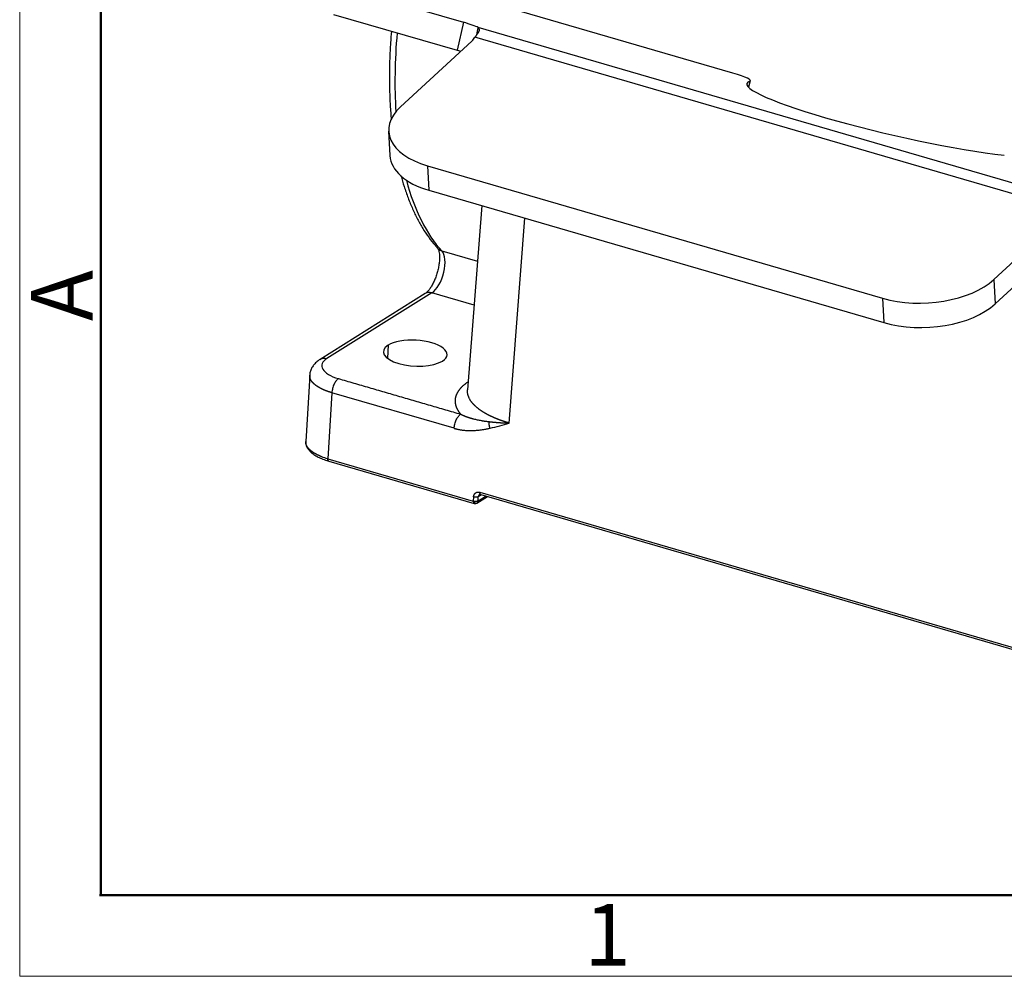
# Model space of a CAD drawing. Units: millimetres. Extents: x 2688 to 3282, y 481 to 901.
# Drawn here: x 2688 to 2773, y 481 to 563 of the extents above; entities that cross this region are included whole.
import ezdxf

# ---------------------------------------------------------------- set-up
doc = ezdxf.new("R2010")
doc.units = ezdxf.units.MM
doc.header["$LTSCALE"] = 65.395
doc.layers.get('0').update_dxf_attribs({"linetype": 'CONTINUOUS', "lineweight": 30})
doc.layers.add('Dim', color=3, linetype='CONTINUOUS', lineweight=15)
doc.layers.add('图框', color=7, linetype='CONTINUOUS', lineweight=20)
doc.styles.add('Romans字体', font='romans.shx', dxfattribs={"width": 0.75})

# ---------------------------------------------------------------- blocks, each defined once
blk = doc.blocks.new('A4图框-NEW')
at = {"layer": '图框', "color": 1, "lineweight": 18}
for p, q in [((833.413, 690.535), (833.413, 480.535)), ((833.413, 480.535), (1130.412, 480.535))]:
    blk.add_line(p, q, dxfattribs=at)
at = {"layer": '图框', "lineweight": 50}
for p, q in [((836.913, 484.018), (836.913, 675.021)), ((836.855, 484.035), (1126.929, 484.035))]:
    blk.add_line(p, q, dxfattribs=at)
at = {"layer": '图框', "color": 6, "insert": (833.904, 508.79), "char_height": 2.652, "width": 2.55791, "attachment_point": 1, "rotation": 90, "style": 'Romans字体'}
blk.add_mtext('A', dxfattribs=at)
at = {"layer": '图框', "color": 6, "insert": (857.76, 483.652), "char_height": 2.652, "width": 2.55791, "attachment_point": 1, "style": 'Romans字体'}
blk.add_mtext('1', dxfattribs=at)

msp = doc.modelspace()

# ---------------------------------------------------------------- linework, layer by layer
at = {"linetype": 'Continuous'}
for p, q in [((2715.746, 566.251), (2726.408, 563.148)), ((2749.652, 558.757), (2724.255, 566.149)), ((2715.192, 563.83), (2725.854, 560.727)), ((2726.408, 563.148), (2725.854, 560.727)), ((2780.806, 547.23), (2727.691, 562.689)), ((2727.125, 561.525), (2720.978, 555.858)), ((2778.7, 546.923), (2727.402, 561.854)), ((2751.102, 558.059), (2750.986, 557.551)), ((2751.023, 557.514), (2751.159, 558.106)), ((2719.958, 553.75), (2720.07, 551.645)), ((2723.308, 550.765), (2723.419, 548.66)), ((2723.308, 550.765), (2762.544, 539.345)), ((2723.419, 548.66), (2762.655, 537.241)), ((2727.984, 547.333), (2726.76, 531.434)), ((2730.349, 528.58), (2731.709, 546.248)), ((2772.155, 540.963), (2778.302, 546.629)), ((2772.266, 538.859), (2778.414, 544.525)), ((2724.552, 543.422), (2727.614, 542.531)), ((2772.155, 540.963), (2772.266, 538.859)), ((2723.108, 539.75), (2714.052, 534.073)), ((2723.686, 539.815), (2714.631, 534.138)), ((2727.324, 538.756), (2723.686, 539.815)), ((2762.544, 539.345), (2762.655, 537.241)), ((2719.907, 535.293), (2719.849, 534.168)), ((2713.149, 532.699), (2712.805, 526.997)), ((2715.064, 531.193), (2714.72, 525.49)), ((2725.604, 528.126), (2715.064, 531.193)), ((2714.72, 525.491), (2727.258, 521.84)), ((2714.792, 525.296), (2727.33, 521.647)), ((2727.28, 522.209), (2727.258, 521.84)), ((2727.573, 521.681), (2728.477, 522.247)), ((2727.67, 521.861), (2728.347, 522.285)), ((2727.67, 521.861), (2727.691, 522.227)), ((2727.962, 522.397), (2727.691, 522.227)), ((2727.825, 522.611), (2801.52, 501.162)), ((2727.897, 522.416), (2801.592, 500.966))]:
    msp.add_line(p, q, dxfattribs=at)
msp.add_arc((2727.414, 521.935), 0.3, 253.77215, 305.98566, dxfattribs=at)
for centre, major_axis, ratio, start_param, end_param in [((2724.99, 563.165), (2.925, -0.668), 0.112497, 0.420091, 1.090422), ((2736.16, 570.156), (8.384, 28.805), 0.459178, 1.979926, 2.234829), ((2724.566, 562.27), (2.996, 0.159), 0.538021, 5.707107, 5.925216), ((2724.436, 560.744), (2.925, -0.668), 0.112497, 0.96661, 1.090422), ((2748.234, 558.774), (-2.925, 0.668), 0.112497, 2.969089, 4.232015), ((2764.01, 554.842), (13.161, -3.008), 0.112497, 2.969089, 5.49494), ((2726.948, 554.12), (-6.99, -0.371), 0.538021, 5.707107, 7.277903), ((2727.06, 552.016), (-6.99, -0.371), 0.538021, 0.000011, 0.994718), ((2736.16, 570.156), (8.384, 28.805), 0.459178, 2.492913, 2.871585), ((2723.779, 541.64), (-0.559, -1.92), 0.459178, 0.476043, 2.871585), ((2724.939, 544.313), (-0.735, -0.678), 0.856159, 0.000474, 0.4764), ((2766.184, 542.701), (-6.99, -0.371), 0.538021, 0.994718, 2.565514), ((2723.639, 538.903), (0.531, -0.847), 0.789574, 2.416241, 3.141606), ((2766.296, 540.596), (-6.99, -0.371), 0.538021, 0.994718, 2.565514), ((2722.252, 534.61), (-2.746, 0.14), 0.407098, 2.614849, 5.756442), ((2722.252, 534.61), (-2.746, 0.14), 0.407098, 5.756442, 8.898034), ((2717.19, 533.393), (2.996, -0.152), 0.407093, 2.614686, 4.185565), ((2727.414, 521.935), (-0.084, -0.288), 0.459178, 5.176733, 6.283161), ((2727.414, 521.935), (-0.159, 0.254), 0.789574, 3.141581, 3.20164), ((2727.414, 521.935), (-0.159, 0.254), 0.789574, 3.20164, 3.987242)]:
    msp.add_ellipse(centre, major_axis=major_axis, ratio=ratio, start_param=start_param, end_param=end_param, dxfattribs=at)
for points, degree, knots in [([(2720.192, 562.371), (2720.165, 562.041), (2720.106, 561.243), (2720.044, 559.99), (2720.016, 558.623), (2720.03, 557.284), (2720.084, 555.985), (2720.148, 555.145), (2720.186, 554.735)], 3, [0, 0, 0, 0, 0.122467, 0.298308, 0.474272, 0.650375, 0.826633, 1, 1, 1, 1]), ([(2727.691, 562.689), (2727.692, 562.687), (2727.695, 562.684), (2727.699, 562.678), (2727.704, 562.672), (2727.708, 562.666), (2727.712, 562.66), (2727.715, 562.654), (2727.719, 562.648), (2727.722, 562.642), (2727.725, 562.635), (2727.728, 562.629), (2727.731, 562.622), (2727.734, 562.616), (2727.737, 562.609), (2727.739, 562.603), (2727.741, 562.596), (2727.744, 562.589), (2727.745, 562.582), (2727.747, 562.575), (2727.749, 562.569), (2727.751, 562.562), (2727.752, 562.555), (2727.753, 562.548), (2727.754, 562.541), (2727.755, 562.534), (2727.756, 562.527), (2727.757, 562.52), (2727.757, 562.513), (2727.758, 562.506), (2727.758, 562.5), (2727.758, 562.493), (2727.758, 562.486), (2727.758, 562.479), (2727.758, 562.473), (2727.757, 562.466), (2727.757, 562.459), (2727.756, 562.453), (2727.756, 562.446), (2727.755, 562.44), (2727.754, 562.434), (2727.752, 562.427), (2727.751, 562.421), (2727.75, 562.415), (2727.748, 562.409), (2727.747, 562.403), (2727.745, 562.397), (2727.742, 562.39), (2727.739, 562.381), (2727.735, 562.37), (2727.729, 562.358), (2727.723, 562.346), (2727.716, 562.333), (2727.709, 562.319), (2727.7, 562.305), (2727.691, 562.29), (2727.682, 562.275), (2727.671, 562.258), (2727.66, 562.241), (2727.648, 562.223), (2727.635, 562.204), (2727.621, 562.184), (2727.607, 562.163), (2727.592, 562.141), (2727.576, 562.117), (2727.56, 562.093), (2727.543, 562.068), (2727.525, 562.041), (2727.506, 562.013), (2727.487, 561.984), (2727.466, 561.954), (2727.446, 561.922), (2727.424, 561.888), (2727.409, 561.865), (2727.402, 561.854)], 3, [0, 0, 0, 0, 0.014719, 0.029265, 0.04364, 0.057841, 0.071871, 0.085728, 0.099413, 0.112926, 0.126266, 0.139435, 0.152433, 0.165258, 0.177912, 0.190394, 0.202704, 0.214844, 0.226812, 0.238608, 0.250234, 0.261689, 0.272973, 0.284087, 0.29503, 0.305802, 0.316405, 0.326837, 0.3371, 0.347193, 0.357116, 0.36687, 0.376455, 0.385871, 0.395118, 0.404197, 0.413108, 0.421851, 0.430426, 0.438835, 0.447076, 0.45515, 0.463059, 0.470801, 0.478378, 0.48579, 0.493038, 0.500121, 0.512872, 0.526124, 0.539882, 0.554147, 0.568923, 0.584212, 0.600016, 0.616338, 0.633178, 0.650538, 0.668421, 0.686827, 0.705757, 0.725213, 0.745196, 0.765706, 0.786745, 0.808314, 0.830412, 0.853042, 0.876203, 0.899896, 0.924121, 0.94888, 0.974173, 1, 1, 1, 1]), ([(2721.027, 549.901), (2721.11, 549.593), (2721.301, 548.941), (2721.631, 547.989), (2722.016, 547.048), (2722.441, 546.166), (2722.906, 545.346), (2723.409, 544.591), (2723.849, 544.032), (2724.12, 543.726), (2724.204, 543.635)], 3, [0, 0, 0, 0, 0.119006, 0.256326, 0.393696, 0.53099, 0.668053, 0.804682, 0.940626, 1, 1, 1, 1]), ([(2724.202, 543.638), (2724.202, 543.638), (2724.204, 543.634), (2724.229, 543.596), (2724.276, 543.47), (2724.319, 543.276), (2724.345, 543.018), (2724.346, 542.705), (2724.316, 542.348), (2724.252, 541.962), (2724.155, 541.564), (2724.027, 541.171), (2723.874, 540.8), (2723.704, 540.467), (2723.527, 540.186), (2723.357, 539.968), (2723.206, 539.82), (2723.137, 539.766), (2723.108, 539.75)], 3, [0, 0, 0, 0, 0.017454, 0.076436, 0.134642, 0.194341, 0.256738, 0.321911, 0.389396, 0.458559, 0.52877, 0.59944, 0.669945, 0.739635, 0.807936, 0.874272, 0.938201, 1, 1, 1, 1]), ([(2714.077, 534.088), (2714.006, 534.045), (2713.835, 533.929), (2713.597, 533.718), (2713.383, 533.444), (2713.236, 533.147), (2713.161, 532.892), (2713.157, 532.741), (2713.158, 532.698)], 3, [0, 0, 0, 0, 0.1438, 0.360681, 0.558693, 0.745865, 0.927843, 1, 1, 1, 1]), ([(2714.053, 534.073), (2714.083, 534.092), (2714.115, 534.109), (2714.197, 534.142), (2714.248, 534.156), (2714.353, 534.172), (2714.408, 534.173), (2714.519, 534.165), (2714.575, 534.155), (2714.631, 534.138)], 3, [0, 0, 0, 0, 0.18897, 0.18897, 0.459313, 0.459313, 0.729657, 0.729657, 1, 1, 1, 1]), ([(2715.064, 531.193), (2715.055, 531.196), (2715.038, 531.201), (2715.011, 531.209), (2714.985, 531.217), (2714.959, 531.225), (2714.933, 531.233), (2714.907, 531.241), (2714.882, 531.249), (2714.856, 531.258), (2714.831, 531.266), (2714.805, 531.274), (2714.78, 531.283), (2714.755, 531.292), (2714.73, 531.3), (2714.705, 531.309), (2714.68, 531.318), (2714.655, 531.327), (2714.63, 531.336), (2714.606, 531.345), (2714.582, 531.355), (2714.557, 531.364), (2714.533, 531.373), (2714.509, 531.383), (2714.486, 531.392), (2714.462, 531.402), (2714.439, 531.412), (2714.415, 531.422), (2714.392, 531.431), (2714.369, 531.441), (2714.346, 531.451), (2714.323, 531.462), (2714.301, 531.472), (2714.278, 531.482), (2714.256, 531.492), (2714.234, 531.503), (2714.212, 531.513), (2714.19, 531.524), (2714.168, 531.535), (2714.147, 531.545), (2714.126, 531.556), (2714.105, 531.567), (2714.084, 531.578), (2714.063, 531.589), (2714.042, 531.6), (2714.022, 531.611), (2714.002, 531.622), (2713.982, 531.634), (2713.962, 531.645), (2713.942, 531.656), (2713.923, 531.668), (2713.903, 531.679), (2713.884, 531.691), (2713.865, 531.703), (2713.847, 531.715), (2713.828, 531.726), (2713.81, 531.738), (2713.792, 531.75), (2713.774, 531.762), (2713.757, 531.774), (2713.739, 531.786), (2713.722, 531.799), (2713.705, 531.811), (2713.688, 531.823), (2713.672, 531.836), (2713.655, 531.848), (2713.639, 531.861), (2713.623, 531.873), (2713.608, 531.886), (2713.592, 531.898), (2713.577, 531.911), (2713.562, 531.924), (2713.547, 531.937), (2713.533, 531.95), (2713.519, 531.963), (2713.505, 531.976), (2713.491, 531.989), (2713.477, 532.002), (2713.464, 532.015), (2713.451, 532.028), (2713.438, 532.041), (2713.426, 532.054), (2713.413, 532.068), (2713.401, 532.081), (2713.39, 532.095), (2713.378, 532.108), (2713.367, 532.121), (2713.356, 532.135), (2713.345, 532.149), (2713.335, 532.162), (2713.324, 532.176), (2713.315, 532.189), (2713.305, 532.203), (2713.295, 532.217), (2713.286, 532.231), (2713.278, 532.245), (2713.269, 532.258), (2713.261, 532.272), (2713.253, 532.285), (2713.246, 532.299), (2713.239, 532.312), (2713.232, 532.326), (2713.225, 532.34), (2713.218, 532.354), (2713.212, 532.368), (2713.205, 532.383), (2713.199, 532.398), (2713.194, 532.412), (2713.188, 532.428), (2713.183, 532.443), (2713.178, 532.458), (2713.174, 532.474), (2713.169, 532.49), (2713.166, 532.506), (2713.162, 532.522), (2713.159, 532.539), (2713.156, 532.555), (2713.154, 532.572), (2713.152, 532.589), (2713.15, 532.606), (2713.149, 532.623), (2713.148, 532.641), (2713.148, 532.659), (2713.148, 532.676), (2713.149, 532.69), (2713.149, 532.697), (2713.149, 532.699)], 3, [0, 0, 0, 0, 0.007387, 0.014784, 0.022189, 0.029603, 0.037025, 0.044456, 0.051897, 0.059345, 0.066803, 0.07427, 0.081745, 0.089229, 0.096722, 0.104223, 0.111734, 0.119253, 0.126781, 0.134317, 0.141863, 0.149417, 0.15698, 0.164552, 0.172132, 0.179722, 0.18732, 0.194927, 0.202542, 0.210167, 0.2178, 0.225442, 0.233093, 0.240752, 0.248421, 0.256098, 0.263784, 0.271478, 0.279182, 0.286894, 0.294615, 0.302345, 0.310083, 0.317831, 0.325587, 0.333352, 0.341126, 0.348908, 0.356699, 0.364499, 0.372308, 0.380126, 0.387952, 0.395787, 0.403631, 0.411484, 0.419345, 0.427216, 0.435095, 0.442983, 0.450879, 0.458785, 0.466699, 0.474622, 0.482554, 0.490494, 0.498443, 0.506401, 0.514368, 0.522344, 0.530328, 0.538322, 0.546324, 0.554334, 0.562354, 0.570382, 0.578419, 0.586465, 0.59452, 0.602583, 0.610656, 0.618737, 0.626827, 0.634925, 0.643033, 0.651149, 0.659274, 0.667407, 0.67555, 0.683701, 0.691861, 0.70003, 0.708208, 0.716394, 0.724589, 0.732793, 0.741006, 0.749228, 0.756976, 0.764836, 0.772806, 0.780888, 0.789081, 0.797385, 0.8058, 0.814327, 0.822964, 0.831713, 0.840572, 0.849543, 0.858625, 0.867818, 0.877123, 0.886538, 0.896065, 0.905702, 0.915451, 0.925311, 0.935282, 0.945364, 0.955558, 0.965862, 0.976278, 0.986804, 0.997442, 1, 1, 1, 1]), ([(2715.63, 532.416), (2715.596, 532.394), (2715.562, 532.368), (2715.495, 532.303), (2715.461, 532.266), (2715.397, 532.182), (2715.366, 532.136), (2715.306, 532.036), (2715.278, 531.982), (2715.226, 531.869), (2715.202, 531.81), (2715.159, 531.689), (2715.14, 531.627), (2715.108, 531.501), (2715.095, 531.438), (2715.075, 531.314), (2715.068, 531.253), (2715.064, 531.193)], 3, [0, 0, 0, 0, 0.125, 0.125, 0.25, 0.25, 0.375, 0.375, 0.5, 0.5, 0.625, 0.625, 0.75, 0.75, 0.875, 0.875, 1, 1, 1, 1]), ([(2726.169, 529.348), (2725.866, 529.723), (2725.764, 530.105), (2725.662, 530.489), (2725.864, 531.236), (2726.166, 531.585), (2726.418, 531.877), (2726.805, 532.141)], 2, [0, 0, 0, 0.260206, 0.260206, 0.520411, 0.780617, 0.780617, 1, 1, 1]), ([(2730.349, 528.58), (2730.337, 528.583), (2730.314, 528.59), (2730.278, 528.601), (2730.242, 528.611), (2730.206, 528.622), (2730.169, 528.633), (2730.132, 528.645), (2730.094, 528.657), (2730.056, 528.668), (2730.018, 528.681), (2729.979, 528.693), (2729.94, 528.706), (2729.9, 528.719), (2729.86, 528.732), (2729.82, 528.746), (2729.779, 528.76), (2729.738, 528.774), (2729.697, 528.788), (2729.655, 528.803), (2729.614, 528.818), (2729.571, 528.834), (2729.529, 528.849), (2729.486, 528.865), (2729.443, 528.881), (2729.4, 528.898), (2729.357, 528.915), (2729.313, 528.932), (2729.269, 528.95), (2729.225, 528.968), (2729.181, 528.986), (2729.136, 529.005), (2729.092, 529.024), (2729.047, 529.043), (2729.002, 529.063), (2728.957, 529.082), (2728.912, 529.103), (2728.867, 529.124), (2728.822, 529.145), (2728.777, 529.166), (2728.731, 529.188), (2728.686, 529.21), (2728.641, 529.232), (2728.596, 529.255), (2728.551, 529.279), (2728.505, 529.302), (2728.46, 529.326), (2728.415, 529.351), (2728.371, 529.375), (2728.326, 529.401), (2728.281, 529.426), (2728.237, 529.452), (2728.193, 529.478), (2728.149, 529.505), (2728.105, 529.532), (2728.061, 529.56), (2728.018, 529.588), (2727.975, 529.616), (2727.933, 529.645), (2727.89, 529.674), (2727.848, 529.703), (2727.807, 529.733), (2727.766, 529.764), (2727.725, 529.794), (2727.685, 529.825), (2727.645, 529.857), (2727.606, 529.889), (2727.567, 529.921), (2727.529, 529.954), (2727.491, 529.987), (2727.454, 530.02), (2727.418, 530.054), (2727.382, 530.089), (2727.347, 530.123), (2727.313, 530.158), (2727.28, 530.194), (2727.247, 530.23), (2727.215, 530.266), (2727.184, 530.303), (2727.153, 530.34), (2727.124, 530.377), (2727.095, 530.415), (2727.068, 530.453), (2727.041, 530.491), (2727.016, 530.53), (2726.991, 530.569), (2726.961, 530.62), (2726.926, 530.683), (2726.89, 530.757), (2726.858, 530.83), (2726.831, 530.902), (2726.809, 530.973), (2726.79, 531.043), (2726.776, 531.113), (2726.766, 531.181), (2726.759, 531.248), (2726.756, 531.314), (2726.757, 531.376), (2726.759, 531.416), (2726.76, 531.433)], 3, [0, 0, 0, 0, 0.005204, 0.010494, 0.015867, 0.021326, 0.026869, 0.032497, 0.03821, 0.044007, 0.049889, 0.055856, 0.061907, 0.068043, 0.074264, 0.080569, 0.086959, 0.093434, 0.099994, 0.106638, 0.113367, 0.120181, 0.127079, 0.134062, 0.14113, 0.148282, 0.155519, 0.162841, 0.170248, 0.177739, 0.185315, 0.192976, 0.200721, 0.208551, 0.216466, 0.224465, 0.232549, 0.240718, 0.248971, 0.25731, 0.265732, 0.27424, 0.282832, 0.291509, 0.300271, 0.309117, 0.318048, 0.327064, 0.336165, 0.34535, 0.35462, 0.363974, 0.373413, 0.382937, 0.392546, 0.402239, 0.412017, 0.42188, 0.431828, 0.44186, 0.451976, 0.462178, 0.472464, 0.482835, 0.493291, 0.503831, 0.514456, 0.525166, 0.53596, 0.546839, 0.557803, 0.568851, 0.579985, 0.591202, 0.602505, 0.613892, 0.625364, 0.636921, 0.648562, 0.660288, 0.672099, 0.683994, 0.695974, 0.708039, 0.720189, 0.732423, 0.744742, 0.767942, 0.790841, 0.813437, 0.83573, 0.857722, 0.879411, 0.900798, 0.921882, 0.942665, 0.963145, 0.983323, 1, 1, 1, 1]), ([(2725.604, 528.126), (2725.607, 528.185), (2725.614, 528.247), (2725.634, 528.371), (2725.647, 528.434), (2725.679, 528.559), (2725.698, 528.621), (2725.741, 528.742), (2725.765, 528.802), (2725.817, 528.914), (2725.846, 528.968), (2725.905, 529.068), (2725.936, 529.115), (2726.001, 529.199), (2726.034, 529.236), (2726.101, 529.3), (2726.135, 529.327), (2726.169, 529.348)], 3, [0, 0, 0, 0, 0.125, 0.125, 0.25, 0.25, 0.375, 0.375, 0.5, 0.5, 0.625, 0.625, 0.75, 0.75, 0.875, 0.875, 1, 1, 1, 1]), ([(2726.169, 529.348), (2726.178, 529.344), (2726.196, 529.335), (2726.222, 529.322), (2726.25, 529.309), (2726.277, 529.296), (2726.305, 529.283), (2726.333, 529.27), (2726.361, 529.257), (2726.39, 529.245), (2726.419, 529.232), (2726.448, 529.22), (2726.478, 529.208), (2726.508, 529.195), (2726.538, 529.183), (2726.568, 529.171), (2726.599, 529.159), (2726.631, 529.147), (2726.662, 529.136), (2726.694, 529.124), (2726.726, 529.112), (2726.759, 529.101), (2726.791, 529.09), (2726.825, 529.078), (2726.858, 529.067), (2726.892, 529.056), (2726.926, 529.046), (2726.961, 529.035), (2726.996, 529.024), (2727.031, 529.014), (2727.066, 529.003), (2727.102, 528.993), (2727.138, 528.983), (2727.175, 528.973), (2727.212, 528.963), (2727.249, 528.953), (2727.324, 528.934), (2727.439, 528.905), (2727.598, 528.869), (2727.766, 528.834), (2727.903, 528.809), (2728.005, 528.791), (2728.07, 528.78), (2728.138, 528.769), (2728.209, 528.757), (2728.284, 528.746), (2728.362, 528.735), (2728.444, 528.724), (2728.529, 528.714), (2728.587, 528.707), (2728.617, 528.703)], 3, [0, 0, 0, 0, 0.01147, 0.023066, 0.034786, 0.046631, 0.0586, 0.070693, 0.082909, 0.095248, 0.10771, 0.120295, 0.133001, 0.145829, 0.158779, 0.171849, 0.18504, 0.198352, 0.211783, 0.225334, 0.239004, 0.252793, 0.266701, 0.280727, 0.294871, 0.309133, 0.323512, 0.338008, 0.352622, 0.367351, 0.382197, 0.397159, 0.412237, 0.42743, 0.442739, 0.458162, 0.473701, 0.534993, 0.599696, 0.667776, 0.739201, 0.763419, 0.788839, 0.815455, 0.843263, 0.872257, 0.902432, 0.933784, 0.966308, 1, 1, 1, 1]), ([(2725.604, 528.126), (2725.615, 528.122), (2725.641, 528.115), (2725.686, 528.102), (2725.742, 528.088), (2725.808, 528.071), (2725.884, 528.053), (2725.971, 528.034), (2726.068, 528.015), (2726.175, 527.996), (2726.293, 527.979), (2726.429, 527.962), (2726.579, 527.947), (2726.74, 527.937), (2726.898, 527.932), (2727.053, 527.931), (2727.264, 527.935), (2727.571, 527.954), (2727.888, 527.991), (2728.153, 528.033), (2728.321, 528.062), (2728.468, 528.091), (2728.594, 528.116), (2728.671, 528.133), (2728.707, 528.14)], 3, [0, 0, 0, 0, 0.010737, 0.024794, 0.042157, 0.062809, 0.086731, 0.113906, 0.144317, 0.177946, 0.214775, 0.254787, 0.306199, 0.356958, 0.407069, 0.456546, 0.505403, 0.609912, 0.75408, 0.81702, 0.87303, 0.922165, 0.964476, 1, 1, 1, 1]), ([(2728.617, 528.703), (2728.633, 528.701), (2728.666, 528.698), (2728.716, 528.692), (2728.768, 528.686), (2728.822, 528.68), (2728.879, 528.674), (2728.937, 528.668), (2728.997, 528.663), (2729.059, 528.657), (2729.123, 528.651), (2729.189, 528.645), (2729.257, 528.64), (2729.327, 528.634), (2729.399, 528.629), (2729.48, 528.623), (2729.568, 528.617), (2729.663, 528.611), (2729.759, 528.606), (2729.855, 528.601), (2729.953, 528.596), (2730.051, 528.591), (2730.149, 528.587), (2730.249, 528.584), (2730.315, 528.581), (2730.349, 528.58)], 3, [0, 0, 0, 0, 0.029416, 0.059891, 0.091422, 0.124008, 0.157646, 0.192335, 0.228074, 0.26486, 0.302692, 0.34157, 0.381492, 0.422458, 0.464467, 0.507519, 0.561896, 0.616347, 0.670876, 0.72549, 0.780193, 0.83499, 0.889887, 0.944888, 1, 1, 1, 1]), ([(2714.188, 525.672), (2714.18, 525.675), (2714.163, 525.681), (2714.139, 525.691), (2714.114, 525.701), (2714.09, 525.711), (2714.065, 525.722), (2714.041, 525.732), (2714.017, 525.743), (2713.993, 525.753), (2713.969, 525.764), (2713.945, 525.775), (2713.922, 525.786), (2713.898, 525.797), (2713.875, 525.808), (2713.851, 525.819), (2713.828, 525.831), (2713.805, 525.842), (2713.782, 525.854), (2713.759, 525.866), (2713.737, 525.877), (2713.714, 525.889), (2713.692, 525.902), (2713.67, 525.914), (2713.648, 525.926), (2713.626, 525.939), (2713.605, 525.951), (2713.583, 525.964), (2713.562, 525.976), (2713.541, 525.989), (2713.52, 526.002), (2713.499, 526.015), (2713.479, 526.029), (2713.458, 526.042), (2713.438, 526.055), (2713.419, 526.069), (2713.399, 526.083), (2713.38, 526.096), (2713.36, 526.11), (2713.342, 526.124), (2713.323, 526.138), (2713.304, 526.152), (2713.286, 526.167), (2713.268, 526.181), (2713.251, 526.196), (2713.233, 526.21), (2713.216, 526.225), (2713.199, 526.24), (2713.183, 526.255), (2713.166, 526.27), (2713.15, 526.285), (2713.135, 526.3), (2713.119, 526.315), (2713.104, 526.331), (2713.089, 526.346), (2713.075, 526.362), (2713.061, 526.377), (2713.047, 526.393), (2713.033, 526.409), (2713.02, 526.425), (2713.007, 526.441), (2712.995, 526.457), (2712.983, 526.473), (2712.971, 526.49), (2712.96, 526.506), (2712.948, 526.522), (2712.938, 526.539), (2712.927, 526.555), (2712.917, 526.572), (2712.908, 526.589), (2712.899, 526.606), (2712.89, 526.623), (2712.882, 526.64), (2712.874, 526.657), (2712.866, 526.674), (2712.859, 526.691), (2712.851, 526.711), (2712.843, 526.733), (2712.835, 526.758), (2712.828, 526.783), (2712.822, 526.808), (2712.816, 526.833), (2712.812, 526.858), (2712.808, 526.883), (2712.806, 526.908), (2712.804, 526.933), (2712.804, 526.958), (2712.804, 526.981), (2712.805, 526.995), (2712.805, 527.002)], 3, [0, 0, 0, 0, 0.009277, 0.01859, 0.027939, 0.037324, 0.046746, 0.056204, 0.065697, 0.075227, 0.084793, 0.094396, 0.104034, 0.113709, 0.123419, 0.133166, 0.142949, 0.152768, 0.162624, 0.172515, 0.182443, 0.192407, 0.202407, 0.212443, 0.222515, 0.232624, 0.242768, 0.252949, 0.263166, 0.273419, 0.283708, 0.294034, 0.304395, 0.314793, 0.325227, 0.335697, 0.346203, 0.356745, 0.367324, 0.377938, 0.388589, 0.399276, 0.409999, 0.420759, 0.431554, 0.442386, 0.453253, 0.464157, 0.475097, 0.486073, 0.497086, 0.508134, 0.519219, 0.53034, 0.541497, 0.55269, 0.563919, 0.575185, 0.586486, 0.597824, 0.609198, 0.620608, 0.632054, 0.643537, 0.655055, 0.66661, 0.678201, 0.689828, 0.701491, 0.713191, 0.724926, 0.736698, 0.748506, 0.76035, 0.77223, 0.784146, 0.796098, 0.813409, 0.830719, 0.848029, 0.865339, 0.882649, 0.899959, 0.917269, 0.934578, 0.951888, 0.969198, 0.986508, 1, 1, 1, 1]), ([(2712.816, 527.012), (2712.809, 526.97), (2712.796, 526.841), (2712.85, 526.623), (2712.974, 526.373), (2713.169, 526.135), (2713.435, 525.908), (2713.771, 525.697), (2714.169, 525.507), (2714.53, 525.375), (2714.756, 525.306), (2714.823, 525.287)], 3, [0, 0, 0, 0, 0.054056, 0.169233, 0.285369, 0.408018, 0.538578, 0.673761, 0.809395, 0.944024, 1, 1, 1, 1]), ([(2714.792, 525.296), (2714.778, 525.3), (2714.765, 525.309), (2714.742, 525.339), (2714.732, 525.363), (2714.72, 525.42), (2714.718, 525.454), (2714.72, 525.49)], 3, [0, 0, 0, 0, 0.28632, 0.28632, 0.64316, 0.64316, 1, 1, 1, 1]), ([(2727.28, 522.209), (2727.287, 522.32), (2727.378, 522.499), (2727.529, 522.61), (2727.627, 522.626), (2727.722, 522.641), (2727.825, 522.611)], 2, [0, 0, 0, 0.25, 0.5, 0.75, 0.75, 1, 1, 1]), ([(2727.691, 522.227), (2727.67, 522.215), (2727.643, 522.205), (2727.58, 522.19), (2727.544, 522.185), (2727.468, 522.182), (2727.428, 522.183), (2727.351, 522.192), (2727.314, 522.199), (2727.28, 522.209)], 3, [0, 0, 0, 0, 0.25, 0.25, 0.5, 0.5, 0.75, 0.75, 1, 1, 1, 1]), ([(2727.792, 522.409), (2727.789, 522.408), (2727.783, 522.404), (2727.774, 522.397), (2727.765, 522.389), (2727.757, 522.381), (2727.748, 522.372), (2727.74, 522.362), (2727.732, 522.352), (2727.725, 522.34), (2727.719, 522.328), (2727.712, 522.316), (2727.707, 522.302), (2727.702, 522.288), (2727.698, 522.274), (2727.695, 522.259), (2727.692, 522.243), (2727.691, 522.232), (2727.691, 522.227)], 3, [0, 0, 0, 0, 0.046923, 0.10419, 0.162351, 0.221409, 0.281362, 0.342212, 0.403957, 0.466599, 0.530137, 0.594571, 0.659901, 0.726128, 0.793251, 0.861271, 0.930187, 1, 1, 1, 1]), ([(2727.793, 522.409), (2727.793, 522.41), (2727.806, 522.423), (2727.832, 522.427), (2727.88, 522.42), (2727.897, 522.416)], 3, [0, 0, 0, 0, 0.015424, 0.686258, 1, 1, 1, 1]), ([(2727.897, 522.416), (2727.883, 522.42), (2727.871, 522.429), (2727.847, 522.459), (2727.837, 522.483), (2727.825, 522.54), (2727.823, 522.574), (2727.825, 522.611)], 3, [0, 0, 0, 0, 0.28694, 0.28694, 0.64347, 0.64347, 1, 1, 1, 1]), ([(2727.67, 521.861), (2727.669, 521.86), (2727.666, 521.858), (2727.661, 521.855), (2727.656, 521.853), (2727.651, 521.85), (2727.646, 521.848), (2727.64, 521.846), (2727.634, 521.844), (2727.629, 521.841), (2727.623, 521.839), (2727.616, 521.837), (2727.61, 521.835), (2727.603, 521.833), (2727.596, 521.832), (2727.589, 521.83), (2727.582, 521.828), (2727.574, 521.827), (2727.566, 521.825), (2727.558, 521.824), (2727.55, 521.823), (2727.541, 521.821), (2727.532, 521.82), (2727.523, 521.819), (2727.514, 521.818), (2727.504, 521.818), (2727.495, 521.817), (2727.48, 521.816), (2727.458, 521.816), (2727.43, 521.816), (2727.4, 521.817), (2727.376, 521.819), (2727.36, 521.821), (2727.351, 521.822), (2727.341, 521.824), (2727.329, 521.826), (2727.317, 521.828), (2727.303, 521.83), (2727.289, 521.833), (2727.273, 521.836), (2727.263, 521.839), (2727.258, 521.84)], 3, [0, 0, 0, 0, 0.018166, 0.036238, 0.054241, 0.072203, 0.090149, 0.108106, 0.126098, 0.14415, 0.162285, 0.180525, 0.198892, 0.217406, 0.236087, 0.254953, 0.274021, 0.293307, 0.312825, 0.33259, 0.352614, 0.372907, 0.39348, 0.414343, 0.435502, 0.456965, 0.478737, 0.500824, 0.555632, 0.615469, 0.68045, 0.75062, 0.767047, 0.786267, 0.808296, 0.83315, 0.860841, 0.891376, 0.924756, 0.960971, 1, 1, 1, 1]), ([(2727.258, 521.84), (2727.26, 521.838), (2727.263, 521.833), (2727.268, 521.826), (2727.273, 521.819), (2727.278, 521.812), (2727.283, 521.805), (2727.288, 521.799), (2727.293, 521.793), (2727.298, 521.788), (2727.303, 521.782), (2727.308, 521.777), (2727.312, 521.772), (2727.317, 521.768), (2727.321, 521.763), (2727.326, 521.759), (2727.33, 521.755), (2727.334, 521.751), (2727.338, 521.748), (2727.342, 521.744), (2727.353, 521.735), (2727.371, 521.722), (2727.397, 521.705), (2727.423, 521.692), (2727.445, 521.683), (2727.462, 521.678), (2727.475, 521.674), (2727.488, 521.672), (2727.5, 521.671), (2727.512, 521.67), (2727.524, 521.67), (2727.535, 521.671), (2727.546, 521.673), (2727.556, 521.676), (2727.566, 521.679), (2727.576, 521.683), (2727.582, 521.687), (2727.585, 521.689)], 3, [0, 0, 0, 0, 0.019146, 0.03783, 0.056051, 0.07381, 0.091106, 0.10794, 0.124312, 0.140221, 0.155668, 0.170652, 0.185174, 0.199234, 0.212831, 0.225966, 0.238639, 0.250849, 0.262597, 0.273883, 0.284707, 0.35618, 0.427652, 0.499125, 0.570597, 0.606381, 0.642165, 0.677948, 0.713732, 0.749516, 0.785299, 0.821083, 0.856866, 0.89265, 0.928433, 0.964217, 1, 1, 1, 1])]:
    msp.add_open_spline(points, degree=degree, knots=knots, dxfattribs=at)
for points, degree in [([(2727.551, 562.077), (2727.597, 562.281), (2727.644, 562.485), (2727.691, 562.689)], 3), ([(2715.629, 532.416), (2726.169, 529.348)], 1), ([(2728.707, 528.14), (2729.267, 528.262), (2729.809, 528.42), (2730.349, 528.58)], 3), ([(2714.72, 525.491), (2714.532, 525.545), (2714.354, 525.606), (2714.188, 525.672)], 3)]:
    msp.add_open_spline(points, degree=degree, dxfattribs=at)
msp.add_rational_spline([(2728.707, 528.14), (2728.646, 528.319), (2728.613, 528.512), (2728.617, 528.703)], [1.16737222567, 1.08272196104, 1.03018126809, 1.0097501468], degree=3, dxfattribs=at)

# ---------------------------------------------------------------- block references
at = {"layer": 'Dim', "xscale": 2, "yscale": 2, "zscale": 2}
msp.add_blockref('A4图框-NEW', (1021.316, -480.205), dxfattribs=at)

doc.saveas('drawing.dxf')
